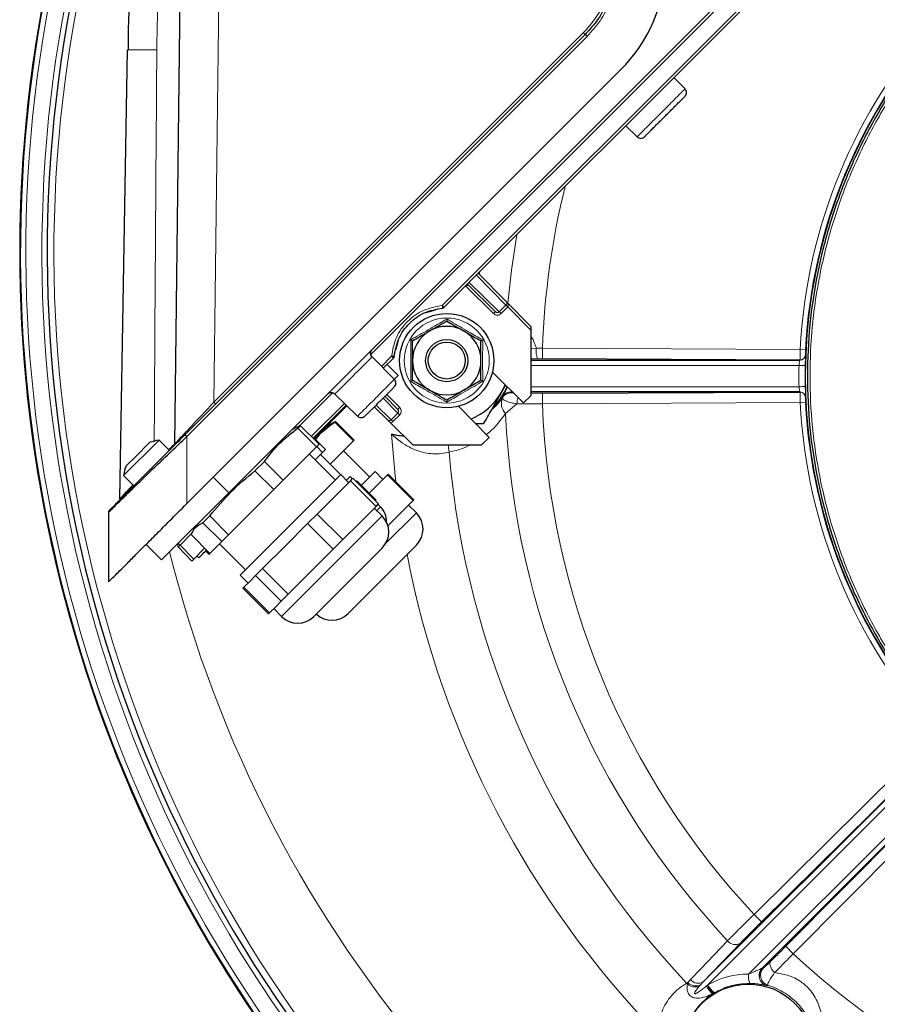
# Model space of a CAD drawing. Units: millimetres. Extents: x 247 to 4859, y 675 to 3078.
# Drawn here: x 247 to 410, y 2662 to 2849 of the extents above; entities that cross this region are included whole.
import ezdxf

# ---------------------------------------------------------------- set-up
doc = ezdxf.new("R2010")
doc.units = ezdxf.units.MM

msp = doc.modelspace()

# ---------------------------------------------------------------- linework, layer by layer
at = {"color": 7, "linetype": 'Continuous', "lineweight": 25}
for p, q in [((286.98, 2759.18), (461.8, 2934)), ((454.24, 2920.77), (327.85, 2794.39)), ((278.32, 2902.73), (276.68, 2768.41)), ((278.68, 2770.21), (354.63, 2846.16)), ((266.3, 2758.03), (267.78, 2843.23)), ((267.78, 2843.23), (267.98, 2843.25)), ((279.03, 2757.13), (361.35, 2839.44)), ((373.57, 2835.84), (371.45, 2837.99)), ((362.31, 2828.85), (364.46, 2826.74)), ((339.62, 2795.49), (334.33, 2800.87)), ((337.59, 2793.56), (332.26, 2798.8)), ((344.35, 2790.68), (339.62, 2795.49)), ((324.19, 2793.35), (326.24, 2793.9)), ((344.35, 2789.97), (344.35, 2790.68)), ((344.35, 2777.65), (344.35, 2789.97)), ((318.73, 2786.39), (319.27, 2788.43)), ((318.41, 2780.69), (314.19, 2784.99)), ((318.23, 2784.77), (316.3, 2782.84)), ((344.35, 2784.38), (395.4, 2784.38)), ((395.39, 2784.39), (346.5, 2784.63)), ((319.15, 2781.45), (317.03, 2783.57)), ((319.15, 2781.45), (318.4, 2780.7)), ((337.02, 2782.07), (342.94, 2776.25)), ((339.51, 2779.62), (338.74, 2778.28)), ((311.43, 2773.71), (307.13, 2777.93)), ((316.63, 2777.51), (319.07, 2775.03)), ((340.82, 2778.33), (340.58, 2778.33)), ((342.94, 2776.25), (344.35, 2777.65)), ((395.4, 2778.33), (344.35, 2778.33)), ((346.5, 2778.08), (395.39, 2778.31)), ((309.28, 2775.82), (303, 2769.54)), ((309.42, 2775.68), (303.14, 2769.39)), ((314.61, 2775.49), (317.09, 2773.05)), ((336.38, 2769.68), (330.56, 2775.61)), ((299.91, 2771.66), (298.86, 2771.05)), ((300.57, 2771.97), (299.96, 2771.59)), ((300.57, 2771.97), (300.08, 2771.48)), ((300.08, 2771.48), (303.63, 2767.92)), ((304.12, 2768.41), (300.57, 2771.97)), ((307.24, 2772.7), (305.36, 2771.62)), ((307.24, 2772.7), (307.12, 2772.58)), ((307.12, 2772.58), (310.67, 2769.03)), ((310.8, 2769.15), (307.24, 2772.7)), ((317.7, 2772.44), (321.94, 2768.28)), ((335.27, 2772.28), (333.83, 2772.28)), ((273.76, 2769.21), (267.04, 2762.5)), ((275.72, 2767.25), (273.76, 2769.21)), ((303.45, 2769.33), (303.24, 2769.3)), ((303.45, 2769.33), (303.33, 2769.21)), ((305.36, 2767.42), (303.45, 2769.33)), ((310.67, 2769.03), (310.8, 2769.15)), ((334.97, 2768.28), (336.38, 2769.68)), ((269.34, 2766.1), (271.96, 2768.72)), ((297.3, 2761.6), (303.63, 2767.92)), ((303.63, 2767.92), (304.12, 2768.41)), ((303.68, 2767.98), (304.8, 2766.86)), ((304.8, 2766.86), (305.36, 2767.42)), ((306.26, 2764.62), (310.67, 2769.03)), ((321.94, 2768.28), (334.97, 2768.28)), ((267.53, 2764.3), (269.34, 2766.1)), ((307.24, 2761.62), (302.28, 2766.58)), ((303.4, 2765.46), (304.8, 2766.86)), ((308.25, 2762.63), (304.41, 2766.47)), ((313.75, 2762.18), (308.79, 2767.14)), ((293.75, 2765.15), (291.97, 2763.37)), ((297.3, 2761.6), (293.75, 2765.15)), ((267.04, 2762.5), (269, 2760.53)), ((289.17, 2743.55), (308.26, 2762.64)), ((291.97, 2763.37), (295.52, 2759.81)), ((295.52, 2759.81), (297.3, 2761.6)), ((309.74, 2761.16), (308.26, 2762.64)), ((309.31, 2761.57), (310.03, 2762.29)), ((310.45, 2761.87), (310.03, 2762.29)), ((310.07, 2761.49), (310.55, 2761.98)), ((315.42, 2757.11), (310.55, 2761.98)), ((312.17, 2760.61), (314.77, 2763.21)), ((314.64, 2760.12), (317.11, 2762.59)), ((316.25, 2761.73), (314.77, 2763.21)), ((317.11, 2762.59), (317.23, 2762.71)), ((317.11, 2762.59), (321.97, 2757.72)), ((322.1, 2757.85), (317.23, 2762.71)), ((286.95, 2751.24), (295.52, 2759.81)), ((306.9, 2758.33), (310.07, 2761.49)), ((310.07, 2761.49), (314.93, 2756.62)), ((311.18, 2761.35), (311.3, 2761.48)), ((314.96, 2757.82), (311.3, 2761.48)), ((313.65, 2759.13), (314.64, 2760.12)), ((274.25, 2746.45), (286.98, 2759.18)), ((303.74, 2755.16), (306.9, 2758.33)), ((314.93, 2756.62), (311.77, 2753.46)), ((316.08, 2754.82), (314.61, 2756.3)), ((314.83, 2757.7), (314.96, 2757.82)), ((314.93, 2756.62), (315.42, 2757.11)), ((315.77, 2756.55), (315.31, 2757)), ((321.97, 2757.72), (319.5, 2755.25)), ((322.59, 2755.39), (321.11, 2756.86)), ((321.97, 2757.72), (322.1, 2757.85)), ((264.18, 2755.5), (264.18, 2742.28)), ((283.39, 2754.79), (282.09, 2753.49)), ((286.95, 2751.24), (283.39, 2754.79)), ((301.95, 2753.38), (303.74, 2755.16)), ((308.61, 2750.3), (303.74, 2755.16)), ((319.5, 2755.25), (317.19, 2752.94)), ((280.76, 2752.96), (280.15, 2751.9)), ((282.09, 2753.49), (285.65, 2749.94)), ((297.67, 2749.09), (301.95, 2753.38)), ((301.95, 2753.38), (306.82, 2748.51)), ((311.77, 2753.46), (308.61, 2750.3)), ((283.4, 2747.69), (279.85, 2751.25)), ((285.65, 2749.94), (286.95, 2751.24)), ((271.3, 2749.4), (274.25, 2746.45)), ((279.98, 2746.24), (277.41, 2748.91)), ((280.34, 2746.59), (282.42, 2748.67)), ((283.4, 2747.69), (285.65, 2749.94)), ((285.24, 2749.53), (290.2, 2744.57)), ((293.38, 2744.8), (297.67, 2749.09)), ((306.82, 2748.51), (302.53, 2744.22)), ((306.82, 2748.51), (308.61, 2750.3)), ((316.08, 2748.68), (307.89, 2740.49)), ((322.59, 2749.25), (309.64, 2736.29)), ((281.32, 2746.86), (280.96, 2747.22)), ((282.6, 2748.15), (283.23, 2747.52)), ((283.23, 2747.52), (282.6, 2748.15)), ((283.23, 2747.52), (283.4, 2747.69)), ((283.23, 2747.52), (283.23, 2747.52)), ((280.34, 2746.59), (279.98, 2746.24)), ((292.08, 2743.51), (293.38, 2744.8)), ((298.25, 2739.94), (293.38, 2744.8)), ((289.17, 2743.55), (290.65, 2742.07)), ((290.96, 2742.38), (292.08, 2743.51)), ((292.08, 2743.51), (296.95, 2738.64)), ((302.53, 2744.22), (298.25, 2739.94)), ((289.66, 2741.09), (294.53, 2736.22)), ((289.66, 2741.09), (289.67, 2741.09)), ((289.67, 2741.09), (289.84, 2741.26)), ((294.53, 2736.22), (289.67, 2741.09)), ((289.84, 2741.26), (290.96, 2742.38)), ((294.7, 2736.39), (289.84, 2741.26)), ((296.95, 2738.64), (298.25, 2739.94)), ((307.89, 2740.49), (303.13, 2735.73)), ((295.83, 2737.52), (294.7, 2736.39)), ((296.95, 2738.64), (295.83, 2737.52)), ((294.7, 2736.39), (294.53, 2736.22)), ((294.53, 2736.22), (294.53, 2736.22)), ((295.52, 2737.21), (296.99, 2735.73)), ((377.03, 2666.39), (422.8, 2712.16)), ((422.79, 2712.16), (388.05, 2677.76)), ((427.08, 2707.88), (388.2, 2669)), ((392.68, 2673.13), (427.09, 2707.86))]:
    msp.add_line(p, q, dxfattribs=at)
at = {"color": 7, "linetype": 'Continuous', "lineweight": 18}
for p, q in [((451.63, 2923.12), (313.95, 2785.45)), ((327.5, 2794.74), (453.88, 2921.12)), ((285.69, 2902.77), (284.15, 2776.37)), ((279.03, 2769.85), (354.99, 2845.81)), ((284.15, 2776.37), (354.29, 2846.51)), ((338.3, 2793.56), (332.63, 2799.13)), ((334, 2800.5), (339.57, 2794.83)), ((337.24, 2793.2), (331.91, 2798.44)), ((332.61, 2798.45), (332.2, 2798.73)), ((338.3, 2793.56), (339.57, 2794.82)), ((339.92, 2794.47), (338.65, 2793.21)), ((339.57, 2794.82), (339.57, 2794.83)), ((339.92, 2794.48), (339.92, 2794.47)), ((344.35, 2789.97), (339.92, 2794.47)), ((344.35, 2786.58), (345.35, 2786.64)), ((345.35, 2786.64), (346.51, 2786.63)), ((346.51, 2786.63), (346.5, 2784.63)), ((346.51, 2786.63), (395.42, 2786.39)), ((395.42, 2786.39), (396.42, 2786.34)), ((317.88, 2785.12), (315.95, 2783.19)), ((346.5, 2784.63), (345.57, 2784.63)), ((396.39, 2785.35), (396.4, 2785.34)), ((395.19, 2783.38), (344.35, 2783.38)), ((344.35, 2779.33), (395.19, 2779.33)), ((306.67, 2778.17), (300.32, 2771.81)), ((316.28, 2777.16), (319.07, 2774.32)), ((316.98, 2777.86), (319.42, 2775.38)), ((338.89, 2777.18), (338.95, 2777.27)), ((344.35, 2778.08), (346.5, 2778.08)), ((346.51, 2776.08), (346.5, 2778.08)), ((396.4, 2777.37), (396.39, 2777.35)), ((308.93, 2776.16), (302.65, 2769.89)), ((317.79, 2773.05), (314.96, 2775.84)), ((341.68, 2776.06), (339.51, 2774.23)), ((395.42, 2776.31), (346.51, 2776.08)), ((395.42, 2776.31), (396.42, 2776.36)), ((319.07, 2774.32), (317.79, 2773.05)), ((319.42, 2773.97), (318.14, 2772.7)), ((279.03, 2769.85), (279.03, 2757.13)), ((286.98, 2759.18), (284.03, 2762.13)), ((315.77, 2756.55), (315.06, 2755.85)), ((316.08, 2754.82), (304.01, 2742.75)), ((322.59, 2755.39), (316.76, 2749.56)), ((280.01, 2751.51), (277.76, 2749.26)), ((277.41, 2749.61), (277.76, 2749.26)), ((277.76, 2749.26), (280.34, 2746.59)), ((304.01, 2742.75), (296.99, 2735.73)), ((386.65, 2679.18), (421.39, 2713.6)), ((423.37, 2711.31), (377.8, 2665.74)), ((385.63, 2667.84), (426.23, 2708.45)), ((428.52, 2706.47), (394.1, 2671.73)), ((386.65, 2679.18), (388.05, 2677.76)), ((384.08, 2673.73), (377.03, 2666.39)), ((394.1, 2671.73), (392.68, 2673.13)), ((374.12, 2666.25), (374.59, 2666.84)), ((377.03, 2666.39), (376.46, 2665.78)), ((373.89, 2666.11), (374.12, 2666.25)), ((374.02, 2665.95), (374.12, 2666.25)), ((376.46, 2665.78), (376.27, 2665.56)), ((377.65, 2665.61), (377.8, 2665.74)), ((377.8, 2665.74), (377.91, 2665.81)), ((379.04, 2664.26), (378.82, 2664.14)), ((379.18, 2664.34), (379.04, 2664.26)), ((379.18, 2664.34), (379.05, 2664.26))]:
    msp.add_line(p, q, dxfattribs=at)
at = {"color": 7, "linetype": 'Continuous', "lineweight": 18, "flags": 128}
for points in [[(339.95, 2795.15), (340.63, 2801.42), (341.66, 2808.2)], [(338.95, 2777.27), (338.93, 2777.36), (338.92, 2777.42)], [(318.7, 2761.25), (318.57, 2762.43), (317.9, 2770.34)], [(328.79, 2766.91), (328.71, 2767.81), (328.72, 2768.28)], [(374.59, 2666.84), (376.55, 2668.88), (381.64, 2674.19)], [(390.54, 2668.13), (390.28, 2668.42), (390.06, 2668.72), (389.88, 2669.03), (389.75, 2669.34), (389.67, 2669.63), (389.66, 2669.88), (389.71, 2670.1), (389.81, 2670.28)]]:
    msp.add_lwpolyline(points, dxfattribs=at)
at = {"color": 7, "linetype": 'Continuous', "lineweight": 25, "flags": 128}
for points in [[(338.74, 2778.28), (339.43, 2779.69), (339.43, 2779.69)], [(340.13, 2778.27), (340.34, 2778.31), (340.58, 2778.33)]]:
    msp.add_lwpolyline(points, dxfattribs=at)
at = {"color": 7, "linetype": 'Continuous', "lineweight": 25}
for centre, radius in [((328.35, 2784.28), 8.95), ((328.35, 2784.28), 4), ((328.35, 2784.28), 3.5), ((385.58, 2653.45), 12.5)]:
    msp.add_circle(centre, radius, dxfattribs=at)
at = {"color": 7, "linetype": 'Continuous', "lineweight": 18}
msp.add_circle((328.35, 2784.28), 8.07, dxfattribs=at)
for centre, radius, start, end in [((496.28, 2781.35), 178.71, 233.9622, 58.7545), ((504.83, 2804.85), 257.33, 166.5117, 221.0374), ((504.83, 2804.85), 256.33, 166.5117, 221.0353), ((504.83, 2804.85), 253.29, 166.4808, 221.0286), ((504.83, 2804.85), 251.01, 166.4924, 221.0235), ((496.28, 2781.35), 100.98, 137.861, 177.139), ((496.28, 2781.35), 149.86, 166.1048, 177.9839), ((350.1, 2786.15), 4.78, 174.1396, 198.5584), ((395.39, 2785.39), 1, 269.7521, 357.6723), ((395.4, 2785.38), 1, 269.7521, 357.6809), ((397.27, 2870.9), 87.54, 268.6396, 269.4123), ((397.27, 2691.81), 87.54, 90.5877, 91.3604), ((341.49, 2776.18), 2.78, 158.9334, 224.6364), ((340.59, 2776.33), 2, 103.4831, 146.9933), ((340.62, 2776.16), 2, 90.2749, 146.5125), ((345.24, 2776.11), 3.56, 160.6387, 180.8002), ((395.39, 2777.31), 1, 2.3277, 90.2479), ((395.4, 2777.33), 1, 2.3191, 90.2479), ((496.28, 2781.35), 149.86, 182.0161, 222.9839), ((496.28, 2781.35), 100.98, 182.861, 222.139), ((496.28, 2781.35), 156.93, 182.6017, 223.0697), ((496.28, 2781.35), 168.11, 184.9276, 223.2779), ((282.65, 2744.02), 7.17, 133.0016, 136.9984), ((504.83, 2804.85), 236.01, 193.9461, 220.9876), ((496.28, 2781.35), 178.71, 190.9316, 224.2842), ((383.1, 2675.3), 1.84, 217.0192, 301.8709), ((496.28, 2781.35), 149.86, 227.0161, 267.9839), ((389.9, 2667.63), 2, 135.3287, 252.9773), ((376.06, 2667.95), 1.84, 217.1206, 301.8994), ((389.23, 2667.4), 3.63, 173.0003, 200.9727), ((389.62, 2667.59), 2, 185.2537, 253.9771), ((379.43, 2670.39), 7, 217.6484, 219.33), ((375.48, 2667.68), 2.27, 229.8561, 290.3898), ((375.64, 2667.78), 2.16, 225.1873, 292.3886), ((380.82, 2666.93), 3.44, 202.5453, 234.3743), ((380.77, 2666.97), 3.22, 202.4797, 237.4213), ((380.77, 2666.99), 3.09, 202.5295, 239.1223), ((377.81, 2666.39), 2.47, 294.1631, 300.1221)]:
    msp.add_arc(centre, radius, start, end, dxfattribs=at)
at = {"color": 7, "linetype": 'Continuous', "lineweight": 25}
for centre, radius, start, end in [((496.28, 2781.35), 99.91, 41.1293, 314.1252), ((504.83, 2804.85), 257.5, 166.4598, 216.8815), ((504.83, 2804.85), 257.5, 166.5108, 216.8815), ((504.83, 2804.85), 252.29, 166.4859, 221.0264), ((340.49, 2860.3), 29.5, 315, 358.5), ((496.28, 2781.35), 99.98, 137.861, 177.139), ((327.5, 2794.74), 0.5, 274.6324, 315), ((328.35, 2784.28), 6.5, 120, 180), ((328.35, 2784.28), 6.5, 60, 120), ((328.35, 2784.28), 6.5, 0, 60), ((328.35, 2784.28), 6.5, 180, 240), ((328.35, 2784.28), 6.5, 300, 0), ((328.35, 2784.28), 6.5, 240, 300), ((328.35, 2784.28), 12.5, 315.2085, 336.6002), ((328.35, 2784.28), 12, 292.4757, 330), ((496.28, 2781.35), 99.98, 182.861, 222.139), ((274.95, 2761.3), 8, 98.5764, 111.9663), ((274.32, 2765.59), 0.2, 158.7304, 229.8502), ((274.95, 2761.3), 8, 158.0337, 171.4236), ((312.94, 2753.73), 3.99, 358.3751, 45), ((313.01, 2751.75), 4.34, 315, 45), ((319.52, 2752.32), 4.34, 315, 45), ((277.77, 2749.25), 0.5, 135, 224), ((300.06, 2738.8), 4.34, 225, 315), ((306.57, 2739.36), 4.34, 226.8683, 315), ((389.62, 2667.59), 2, 135.3316, 185.27)]:
    msp.add_arc(centre, radius, start, end, dxfattribs=at)
at = {"color": 7, "linetype": 'Continuous', "lineweight": 18}
for centre, major_axis, ratio, start_param, end_param in [((496.86, 2903.9), (0.86, 182.29), 0.735277, 2.28925, 2.289363), ((496.42, 2781.35), (101.25, 0), 0.999995, 3.121582, 3.161603), ((328.39, 2774.78), (-0.08, 16.97), 0.735277, 4.909952, 4.919799), ((496.86, 2658.81), (-0.86, 182.29), 0.735277, 0.852229, 0.852343), ((401.52, 2637.65), (25.63, -25.39), 0.735277, 2.624386, 2.634042), ((385.35, 2653.23), (10.33, 10.33), 0.999995, 0.766555, 1.319649)]:
    msp.add_ellipse(centre, major_axis=major_axis, ratio=ratio, start_param=start_param, end_param=end_param, dxfattribs=at)
for points, knots in [([(273.34, 2843.23), (273.43, 2848.54), (273.59, 2859.15), (274.33, 2872.38), (275.25, 2882.87), (276.01, 2889.34), (276.75, 2894.37), (277.26, 2897.39), (277.68, 2899.64), (277.98, 2901.14), (278.19, 2902.15), (278.3, 2902.65), (278.31, 2902.7), (278.32, 2902.73)], [0, 0, 0, 0, 0.256529, 0.51232, 0.639496, 0.765538, 0.827755, 0.88878, 0.918529, 0.94733, 0.974589, 0.987487, 1, 1, 1, 1]), ([(566.28, 2851.36), (563.92, 2853.58), (559.21, 2858.03), (551.36, 2863.79), (543.02, 2868.81), (534.22, 2872.96), (525.06, 2876.24), (515.62, 2878.61), (505.99, 2880.04), (496.28, 2880.51), (486.56, 2880.04), (476.93, 2878.61), (467.49, 2876.24), (458.33, 2872.96), (449.53, 2868.8), (441.19, 2863.8), (433.37, 2858), (426.16, 2851.47), (419.62, 2844.26), (413.83, 2836.44), (408.82, 2828.1), (404.66, 2819.3), (401.39, 2810.14), (399.02, 2800.7), (397.59, 2791.07), (397.12, 2781.35), (397.59, 2771.63), (399.02, 2762.01), (401.39, 2752.57), (404.66, 2743.41), (408.82, 2734.61), (413.83, 2726.26), (419.62, 2718.45), (426.16, 2711.24), (433.37, 2704.7), (441.19, 2698.91), (449.53, 2693.9), (458.33, 2689.74), (467.49, 2686.46), (476.93, 2684.1), (486.56, 2682.67), (496.28, 2682.19), (505.99, 2682.67), (515.62, 2684.1), (525.06, 2686.46), (534.22, 2689.74), (543.02, 2693.9), (551.35, 2698.92), (558.58, 2704.18), (562.72, 2708.07), (564.5, 2709.74)], [0, 0, 0, 0, 0.020941, 0.041882, 0.062823, 0.083764, 0.104705, 0.125646, 0.146587, 0.167528, 0.188469, 0.20941, 0.230351, 0.251292, 0.272233, 0.293174, 0.314115, 0.335056, 0.355997, 0.376938, 0.397879, 0.41882, 0.439761, 0.460702, 0.481643, 0.502584, 0.523525, 0.544466, 0.565407, 0.586348, 0.607289, 0.62823, 0.649171, 0.670112, 0.691053, 0.711994, 0.732935, 0.753876, 0.774817, 0.795758, 0.816699, 0.83764, 0.858581, 0.879522, 0.900463, 0.921404, 0.942345, 0.963286, 0.984227, 1, 1, 1, 1]), ([(354.29, 2846.51), (355.11, 2847.43), (356.76, 2849.27), (358.51, 2852.56), (359.69, 2856.09), (359.89, 2858.55), (359.99, 2859.79)], [0, 0, 0, 0, 0.25, 0.5, 0.75, 1, 1, 1, 1]), ([(360.98, 2859.77), (360.88, 2858.48), (360.67, 2855.89), (359.43, 2852.17), (357.58, 2848.7), (355.85, 2846.77), (354.99, 2845.81)], [0, 0, 0, 0, 0.247735, 0.5, 0.752265, 1, 1, 1, 1]), ([(267.98, 2843.25), (268.03, 2843.25), (268.17, 2843.26), (269.26, 2843.27), (271.03, 2843.26), (272.57, 2843.24), (273.34, 2843.23)], [0, 0, 0, 0, 0.143049, 0.428699, 0.71435, 1, 1, 1, 1]), ([(272.85, 2768.87), (272.92, 2780.61), (273.07, 2805.4), (273.25, 2830.19), (273.34, 2843.23)], [0, 0, 0, 0, 0.473858, 1, 1, 1, 1]), ([(332.63, 2799.13), (332.58, 2799.08), (332.52, 2799.03), (332.45, 2799.02), (332.44, 2799.02)], [0, 0, 0, 0, 0.87636, 1, 1, 1, 1]), ([(339.62, 2795.49), (339.67, 2795.41), (339.75, 2795.29), (339.72, 2795.06), (339.66, 2794.94), (339.61, 2794.87), (339.59, 2794.84), (339.57, 2794.83)], [0, 0, 0, 0, 0.556665, 0.800318, 0.908108, 0.955334, 1, 1, 1, 1]), ([(339.62, 2795.49), (339.75, 2795.33), (339.94, 2795.1), (340.02, 2794.75), (339.99, 2794.59), (339.96, 2794.52), (339.93, 2794.49), (339.92, 2794.48)], [0, 0, 0, 0, 0.556664, 0.800317, 0.908096, 0.955326, 1, 1, 1, 1]), ([(317.88, 2785.12), (318.11, 2786.34), (318.56, 2788.78), (320.79, 2791.84), (323.84, 2794.06), (326.28, 2794.51), (327.5, 2794.74)], [0, 0, 0, 0, 0.2500011, 0.5000004, 0.7499986, 1, 1, 1, 1]), ([(327.54, 2794.25), (327.54, 2794.25), (327.54, 2794.27), (327.53, 2794.41), (327.52, 2794.57), (327.51, 2794.68), (327.5, 2794.74)], [0, 0, 0, 0, 0.279661, 0.55921, 0.779676, 1, 1, 1, 1]), ([(338.3, 2793.56), (338.25, 2793.52), (338.18, 2793.46), (338.05, 2793.42), (337.93, 2793.41), (337.8, 2793.43), (337.68, 2793.48), (337.63, 2793.53), (337.59, 2793.56)], [0, 0, 0, 0, 0.241288, 0.367912, 0.498251, 0.708744, 0.844374, 1, 1, 1, 1]), ([(321.51, 2788.23), (321.78, 2788.38), (323.16, 2789.16), (325.47, 2790.48), (327.46, 2791.65), (328.35, 2792.17)], [0, 0, 0, 0, 0.120964, 0.606826, 1, 1, 1, 1]), ([(328.35, 2792.17), (328.62, 2792.01), (329.98, 2791.21), (332.28, 2789.87), (334.29, 2788.73), (335.18, 2788.23)], [0, 0, 0, 0, 0.120964, 0.606826, 1, 1, 1, 1]), ([(338.65, 2793.21), (338.55, 2793.13), (338.34, 2792.96), (337.95, 2792.89), (337.55, 2792.96), (337.34, 2793.12), (337.24, 2793.2)], [0, 0, 0, 0, 0.249757, 0.499595, 0.74967, 1, 1, 1, 1]), ([(321.51, 2780.33), (321.51, 2780.65), (321.52, 2781.59), (321.53, 2783.19), (321.53, 2785), (321.52, 2786.68), (321.51, 2787.71), (321.51, 2788.23)], [0, 0, 0, 0, 0.120864, 0.362778, 0.606919, 0.802959, 1, 1, 1, 1]), ([(335.18, 2788.23), (335.18, 2787.91), (335.17, 2786.33), (335.15, 2783.66), (335.18, 2781.36), (335.18, 2780.33)], [0, 0, 0, 0, 0.120964, 0.606826, 1, 1, 1, 1]), ([(344.35, 2788.89), (344.38, 2788.85), (344.63, 2788.51), (344.96, 2787.73), (345.22, 2787), (345.35, 2786.64)], [0, 0, 0, 0, 0.061438, 0.531061, 1, 1, 1, 1]), ([(395.39, 2784.39), (395.38, 2784.42), (395.38, 2784.48), (395.38, 2784.84), (395.39, 2785.36), (395.41, 2785.91), (395.42, 2786.26), (395.42, 2786.39)], [0, 0, 0, 0, 0.218086, 0.436182, 0.65421, 0.872235, 1, 1, 1, 1]), ([(396.42, 2786.34), (396.41, 2786.28), (396.41, 2786.1), (396.39, 2785.83), (396.39, 2785.57), (396.39, 2785.4), (396.39, 2785.37), (396.39, 2785.35)], [0, 0, 0, 0, 0.127209, 0.344484, 0.562333, 0.78093, 1, 1, 1, 1]), ([(317.88, 2785.12), (317.95, 2785.12), (318.08, 2785.11), (318.24, 2785.09), (318.36, 2785.09), (318.37, 2785.09), (318.38, 2785.09)], [0, 0, 0, 0, 0.25, 0.5, 0.75, 1, 1, 1, 1]), ([(345.57, 2784.63), (345.22, 2784.63), (344.77, 2784.63), (344.42, 2784.62), (344.35, 2784.62)], [0, 0, 0, 0, 0.7756196, 1, 1, 1, 1]), ([(395.19, 2783.38), (395.2, 2783.44), (395.21, 2783.61), (395.24, 2783.89), (395.29, 2784.15), (395.34, 2784.34), (395.38, 2784.36), (395.4, 2784.38)], [0, 0, 0, 0, 0.111882, 0.327306, 0.548924, 0.774031, 1, 1, 1, 1]), ([(396.4, 2785.34), (396.4, 2785.31), (396.41, 2785.25), (396.4, 2784.89), (396.4, 2784.36), (396.38, 2783.82), (396.38, 2783.48), (396.37, 2783.36)], [0, 0, 0, 0, 0.223527, 0.446586, 0.668138, 0.886055, 1, 1, 1, 1]), ([(396.37, 2783.36), (396.36, 2782.69), (396.34, 2781.36), (396.36, 2780.02), (396.37, 2779.35)], [0, 0, 0, 0, 0.498561, 1, 1, 1, 1]), ([(328.35, 2776.38), (328.07, 2776.54), (326.71, 2777.34), (324.41, 2778.69), (322.4, 2779.82), (321.51, 2780.33)], [0, 0, 0, 0, 0.120964, 0.606826, 1, 1, 1, 1]), ([(335.18, 2780.33), (334.91, 2780.18), (333.53, 2779.4), (331.22, 2778.07), (329.23, 2776.91), (328.35, 2776.38)], [0, 0, 0, 0, 0.120964, 0.606826, 1, 1, 1, 1]), ([(338.92, 2777.42), (338.92, 2777.43), (338.93, 2777.45), (339.07, 2777.69), (339.38, 2778.26), (339.69, 2778.85), (339.83, 2779.22), (339.86, 2779.28)], [0, 0, 0, 0, 0.1208828, 0.3824332, 0.6666825, 0.9477027, 1, 1, 1, 1]), ([(340.66, 2778.48), (340.65, 2778.47), (340.6, 2778.43), (340.56, 2778.38), (340.54, 2778.34), (340.57, 2778.33), (340.58, 2778.33)], [0, 0, 0, 0, 0.137524, 0.430328, 0.720081, 1, 1, 1, 1]), ([(395.4, 2778.33), (395.39, 2778.33), (395.36, 2778.35), (395.31, 2778.47), (395.26, 2778.69), (395.21, 2778.99), (395.2, 2779.22), (395.19, 2779.33)], [0, 0, 0, 0, 0.136842, 0.359983, 0.577616, 0.790084, 1, 1, 1, 1]), ([(336.77, 2774.87), (337.07, 2775.12), (337.82, 2775.76), (338.49, 2776.64), (338.89, 2777.18)], [0, 0, 0, 0, 0.391213, 1, 1, 1, 1]), ([(341.68, 2776.06), (341.4, 2776.11), (340.74, 2776.25), (339.76, 2776.52), (338.95, 2776.88), (338.95, 2777.14), (338.95, 2777.27)], [0, 0, 0, 0, 0.16258, 0.379696, 0.702984, 1, 1, 1, 1]), ([(340.61, 2778.16), (340.63, 2778.15), (340.67, 2778.14), (340.95, 2778.13), (341.03, 2778.13)], [0, 0, 0, 0, 0.7419218, 1, 1, 1, 1]), ([(395.42, 2776.31), (395.41, 2776.54), (395.4, 2776.99), (395.39, 2777.59), (395.38, 2778.04), (395.38, 2778.27), (395.38, 2778.3), (395.39, 2778.31)], [0, 0, 0, 0, 0.218271, 0.436621, 0.654832, 0.872909, 1, 1, 1, 1]), ([(396.39, 2777.35), (396.39, 2777.35), (396.39, 2777.33), (396.39, 2777.22), (396.39, 2776.99), (396.4, 2776.7), (396.41, 2776.47), (396.42, 2776.36)], [0, 0, 0, 0, 0.127696, 0.346519, 0.564843, 0.782651, 1, 1, 1, 1]), ([(396.41, 2777.68), (396.41, 2777.58), (396.41, 2777.41), (396.4, 2777.38), (396.4, 2777.37)], [0, 0, 0, 0, 0.618169, 1, 1, 1, 1]), ([(276.68, 2768.41), (276.71, 2768.44), (276.77, 2768.5), (277.22, 2768.98), (277.92, 2769.73), (279.21, 2771.11), (281.33, 2773.36), (283.18, 2775.34), (284.15, 2776.37)], [0, 0, 0, 0, 0.100368, 0.205865, 0.315654, 0.439255, 0.707522, 1, 1, 1, 1]), ([(319.07, 2774.32), (319.11, 2774.37), (319.17, 2774.45), (319.21, 2774.57), (319.22, 2774.7), (319.2, 2774.82), (319.14, 2774.94), (319.09, 2775), (319.07, 2775.03)], [0, 0, 0, 0, 0.241268, 0.367897, 0.498251, 0.708712, 0.84435, 1, 1, 1, 1]), ([(319.42, 2775.38), (319.5, 2775.28), (319.66, 2775.07), (319.73, 2774.68), (319.66, 2774.28), (319.5, 2774.08), (319.42, 2773.97)], [0, 0, 0, 0, 0.25033, 0.500405, 0.750243, 1, 1, 1, 1]), ([(346.51, 2776.08), (345.38, 2776.07), (343.69, 2776.06), (342.18, 2776.06), (341.68, 2776.06)], [0, 0, 0, 0, 0.668932, 1, 1, 1, 1]), ([(317.79, 2773.05), (317.74, 2773.01), (317.67, 2772.95), (317.54, 2772.91), (317.42, 2772.9), (317.3, 2772.92), (317.18, 2772.97), (317.12, 2773.02), (317.09, 2773.05)], [0, 0, 0, 0, 0.241288, 0.367912, 0.498251, 0.708744, 0.844374, 1, 1, 1, 1]), ([(339.51, 2774.23), (338.96, 2773.51), (337.86, 2772.05), (336.59, 2770.74), (335.85, 2770.28), (335.82, 2770.26)], [0, 0, 0, 0, 0.48132, 0.9733, 1, 1, 1, 1]), ([(318.14, 2772.7), (318.08, 2772.64), (317.95, 2772.53), (317.79, 2772.47), (317.7, 2772.44)], [0, 0, 0, 0, 0.499771, 1, 1, 1, 1]), ([(328.79, 2766.91), (328.32, 2766.81), (327.38, 2766.6), (325.35, 2766.54), (323.48, 2766.91), (321.69, 2767.61), (320.34, 2768.33), (318.96, 2769.33), (318.19, 2770.07), (317.9, 2770.34)], [0, 0, 0, 0, 0.148367, 0.301372, 0.552754, 0.610081, 0.756722, 0.908314, 1, 1, 1, 1]), ([(276.65, 2768.38), (276.59, 2768.33), (276.47, 2768.22), (276.02, 2767.79), (275.6, 2767.4), (275.58, 2767.39)], [0, 0, 0, 0, 0.457935, 0.98363, 1, 1, 1, 1]), ([(332.67, 2768.28), (332.63, 2768.25), (331.42, 2767.48), (330.08, 2767.19), (328.79, 2766.91)], [0, 0, 0, 0, 0.0356635, 1, 1, 1, 1]), ([(266.3, 2758.03), (266.33, 2758.06), (266.4, 2758.14), (266.93, 2758.7), (267.67, 2759.49), (268.31, 2760.17), (268.74, 2760.63), (268.82, 2760.72)], [0, 0, 0, 0, 0.233722, 0.468886, 0.704994, 0.941969, 1, 1, 1, 1]), ([(381.64, 2674.19), (381.82, 2674.38), (382.59, 2675.16), (384.24, 2676.82), (385.85, 2678.39), (386.65, 2679.18)], [0, 0, 0, 0, 0.141067, 0.570519, 1, 1, 1, 1]), ([(388.05, 2677.76), (387.42, 2677.13), (386.14, 2675.86), (384.83, 2674.52), (384.22, 2673.89), (384.08, 2673.73)], [0, 0, 0, 0, 0.429468, 0.858929, 1, 1, 1, 1]), ([(389.81, 2670.28), (390.14, 2670.6), (391.04, 2671.48), (392.04, 2672.49), (392.68, 2673.13)], [0, 0, 0, 0, 0.364201, 1, 1, 1, 1]), ([(388.48, 2669.04), (388.52, 2669.07), (388.61, 2669.13), (389.09, 2669.57), (389.57, 2670.04), (389.81, 2670.28)], [0, 0, 0, 0, 0.311265, 0.655593, 1, 1, 1, 1]), ([(394.1, 2671.73), (393.31, 2670.92), (392.06, 2669.65), (390.95, 2668.54), (390.54, 2668.13)], [0, 0, 0, 0, 0.63581, 1, 1, 1, 1]), ([(385.63, 2667.84), (385.95, 2667.99), (386.54, 2668.27), (387.3, 2668.58), (387.85, 2668.8), (388.12, 2668.93), (388.19, 2668.99), (388.2, 2669)], [0, 0, 0, 0, 0.3301725, 0.6051344, 0.8061918, 0.9724294, 1, 1, 1, 1]), ([(390.54, 2668.13), (390.25, 2667.7), (389.65, 2666.83), (389.21, 2665.97), (389.28, 2665.8), (389.32, 2665.72)], [0, 0, 0, 0, 0.344788, 0.687591, 1, 1, 1, 1]), ([(390.54, 2668.13), (391.37, 2668.01), (393.11, 2667.75), (395.45, 2666.63), (397.47, 2664.81), (398.71, 2662.72), (399.57, 2660.09), (399.73, 2658.54), (399.83, 2657.56)], [0, 0, 0, 0, 0.160751, 0.340656, 0.473283, 0.663008, 0.787544, 1, 1, 1, 1]), ([(368.34, 2656.57), (368.39, 2657.21), (368.49, 2658.51), (368.98, 2660.35), (369.73, 2662.03), (370.97, 2663.91), (372.46, 2665.28), (373.55, 2665.91), (373.89, 2666.11)], [0, 0, 0, 0, 0.151391, 0.307412, 0.449665, 0.597677, 0.874643, 1, 1, 1, 1]), ([(378.82, 2664.14), (378.37, 2663.93), (377.45, 2663.5), (376.26, 2663.27), (375.45, 2663.32), (375.03, 2663.43), (374.71, 2663.58), (374.43, 2663.81), (374.14, 2664.19), (373.89, 2664.94), (373.97, 2665.55), (374.02, 2665.95)], [0, 0, 0, 0, 0.19234, 0.396696, 0.469888, 0.528189, 0.578072, 0.626076, 0.691486, 0.80187, 1, 1, 1, 1]), ([(376.27, 2665.56), (376.14, 2665.41), (375.93, 2665.16), (375.65, 2664.78), (375.47, 2664.5), (375.36, 2664.29), (375.33, 2664.19), (375.34, 2664.14), (375.36, 2664.12), (375.38, 2664.1), (375.41, 2664.1), (375.5, 2664.11), (375.81, 2664.24), (376.55, 2664.74), (377.19, 2665.25), (377.65, 2665.61)], [0, 0, 0, 0, 0.132445, 0.226783, 0.321189, 0.368465, 0.392222, 0.401359, 0.407407, 0.413488, 0.420412, 0.431955, 0.467236, 0.628321, 1, 1, 1, 1]), ([(385.84, 2666.1), (384.49, 2666.01), (382.14, 2665.86), (380.07, 2664.79), (379.18, 2664.34)], [0, 0, 0, 0, 0.5729791, 1, 1, 1, 1]), ([(389.07, 2665.67), (389.07, 2665.67), (389.04, 2665.67), (388.8, 2665.72), (388.13, 2665.87), (387.12, 2666.04), (386.27, 2666.08), (385.84, 2666.1)], [0, 0, 0, 0, 0.044542, 0.273696, 0.492641, 0.740104, 1, 1, 1, 1]), ([(389.32, 2665.72), (389.27, 2665.71), (389.18, 2665.69), (389.1, 2665.68), (389.07, 2665.67)], [0, 0, 0, 0, 0.602842, 1, 1, 1, 1]), ([(397.39, 2658.41), (397.16, 2658.93), (396.73, 2659.89), (395.74, 2661.34), (394.25, 2663.05), (392.22, 2664.57), (390.28, 2665.42), (389.46, 2665.67), (389.32, 2665.72)], [0, 0, 0, 0, 0.164466, 0.307866, 0.451662, 0.754515, 0.955106, 1, 1, 1, 1])]:
    msp.add_open_spline(points, degree=3, knots=knots, dxfattribs=at)
at = {"color": 7, "linetype": 'Continuous', "lineweight": 25}
for points, knots in [([(566.63, 2851.71), (564.26, 2853.95), (559.53, 2858.42), (551.64, 2864.21), (543.26, 2869.25), (534.41, 2873.43), (525.21, 2876.72), (515.72, 2879.1), (506.04, 2880.53), (496.28, 2881.01), (486.51, 2880.53), (476.83, 2879.1), (467.35, 2876.72), (458.14, 2873.43), (449.3, 2869.25), (440.91, 2864.22), (433.05, 2858.39), (425.81, 2851.82), (419.24, 2844.58), (413.41, 2836.72), (408.38, 2828.33), (404.2, 2819.49), (400.91, 2810.28), (398.53, 2800.8), (397.1, 2791.12), (396.62, 2781.35), (397.1, 2771.59), (398.53, 2761.91), (400.91, 2752.42), (404.2, 2743.22), (408.38, 2734.37), (413.41, 2725.99), (419.24, 2718.13), (425.81, 2710.88), (433.05, 2704.32), (440.91, 2698.49), (449.3, 2693.46), (458.14, 2689.28), (467.35, 2685.98), (476.83, 2683.61), (486.51, 2682.17), (496.28, 2681.69), (506.04, 2682.17), (515.72, 2683.61), (525.21, 2685.98), (534.41, 2689.28), (543.26, 2693.46), (551.63, 2698.5), (559.04, 2703.9), (563.33, 2707.94), (565.25, 2709.74)], [0, 0, 0, 0, 0.0209168, 0.0418337, 0.0627505, 0.0836674, 0.1045842, 0.125501, 0.1464179, 0.1673347, 0.1882516, 0.2091684, 0.2300853, 0.2510021, 0.2719189, 0.2928358, 0.3137526, 0.3346695, 0.3555863, 0.3765031, 0.39742, 0.4183368, 0.4392537, 0.4601705, 0.4810873, 0.5020042, 0.522921, 0.5438379, 0.5647547, 0.5856716, 0.6065884, 0.6275052, 0.6484221, 0.6693389, 0.6902558, 0.7111726, 0.7320894, 0.7530063, 0.7739231, 0.79484, 0.8157568, 0.8366736, 0.8575905, 0.8785073, 0.8994242, 0.920341, 0.9412579, 0.9621747, 0.9830915, 1, 1, 1, 1]), ([(268.14, 2852.2), (268.06, 2850.71), (267.9, 2847.72), (267.89, 2844.74), (267.89, 2843.25)], [0, 0, 0, 0, 0.500328, 1, 1, 1, 1]), ([(365.87, 2826.75), (365.92, 2826.8), (366, 2826.88), (366.48, 2827.36), (366.97, 2827.85), (367.59, 2828.47), (368.48, 2829.37), (369.71, 2830.59), (370.94, 2831.82), (371.84, 2832.72), (372.45, 2833.33), (372.95, 2833.83), (373.43, 2834.31), (373.51, 2834.39), (373.56, 2834.44)], [0, 0, 0, 0, 0.119728, 0.18418, 0.25, 0.31582, 0.380272, 0.5, 0.619728, 0.68418, 0.75, 0.81582, 0.880272, 1, 1, 1, 1]), ([(331.91, 2798.45), (331.92, 2798.46), (331.95, 2798.49), (332.02, 2798.53), (332.15, 2798.59), (332.29, 2798.61), (332.36, 2798.57), (332.39, 2798.55)], [0, 0, 0, 0, 0.073608, 0.151751, 0.332253, 0.742821, 1, 1, 1, 1]), ([(339.71, 2795.39), (339.7, 2795.4), (339.68, 2795.42), (339.67, 2795.43), (339.66, 2795.44)], [0, 0, 0, 0, 0.496523, 1, 1, 1, 1]), ([(318.38, 2785.09), (318.6, 2786.27), (319.04, 2788.6), (321.15, 2791.47), (324.03, 2793.59), (326.35, 2794.02), (327.54, 2794.25)], [0, 0, 0, 0, 0.255446, 0.499999, 0.744634, 1, 1, 1, 1]), ([(325.1, 2789.91), (325.95, 2790.4), (327.07, 2791.05), (328.11, 2791.65), (328.35, 2791.78)], [0, 0, 0, 0, 0.7690072, 1, 1, 1, 1]), ([(328.35, 2792.17), (328.35, 2792.17), (328.35, 2792.12), (328.35, 2792.01), (328.35, 2791.89), (328.35, 2791.8), (328.35, 2791.79), (328.35, 2791.78)], [0, 0, 0, 0, 0.006853, 0.267585, 0.528633, 0.763832, 1, 1, 1, 1]), ([(328.35, 2791.78), (328.8, 2791.52), (329.72, 2790.99), (330.83, 2790.35), (331.46, 2789.98), (331.6, 2789.91)], [0, 0, 0, 0, 0.434794, 0.879848, 1, 1, 1, 1]), ([(321.85, 2788.03), (322.3, 2788.29), (323.22, 2788.83), (324.33, 2789.47), (324.96, 2789.83), (325.1, 2789.91)], [0, 0, 0, 0, 0.4347938, 0.8798477, 1, 1, 1, 1]), ([(331.6, 2789.91), (332.45, 2789.41), (333.57, 2788.77), (334.61, 2788.17), (334.85, 2788.03)], [0, 0, 0, 0, 0.7690072, 1, 1, 1, 1]), ([(321.51, 2788.23), (321.51, 2788.23), (321.56, 2788.2), (321.65, 2788.14), (321.76, 2788.08), (321.83, 2788.04), (321.84, 2788.03), (321.85, 2788.03)], [0, 0, 0, 0, 0.006853, 0.267585, 0.528633, 0.763832, 1, 1, 1, 1]), ([(321.85, 2784.28), (321.85, 2784.44), (321.85, 2785.63), (321.85, 2786.9), (321.85, 2787.94), (321.85, 2788.03)], [0, 0, 0, 0, 0.127944, 0.927356, 1, 1, 1, 1]), ([(334.85, 2788.03), (334.85, 2788.03), (334.86, 2788.04), (334.94, 2788.08), (335.04, 2788.14), (335.13, 2788.2), (335.18, 2788.23), (335.18, 2788.23)], [0, 0, 0, 0, 0.236168, 0.471367, 0.732415, 0.993147, 1, 1, 1, 1]), ([(334.85, 2784.28), (334.85, 2784.44), (334.85, 2785.63), (334.85, 2786.9), (334.85, 2787.94), (334.85, 2788.03)], [0, 0, 0, 0, 0.127944, 0.927356, 1, 1, 1, 1]), ([(321.85, 2780.53), (321.85, 2780.84), (321.85, 2782.04), (321.85, 2783.33), (321.85, 2784.28)], [0, 0, 0, 0, 0.263898, 1, 1, 1, 1]), ([(334.85, 2780.53), (334.85, 2780.84), (334.85, 2782.04), (334.85, 2783.33), (334.85, 2784.28)], [0, 0, 0, 0, 0.263898, 1, 1, 1, 1]), ([(321.51, 2780.33), (321.51, 2780.33), (321.56, 2780.36), (321.65, 2780.41), (321.76, 2780.47), (321.83, 2780.52), (321.84, 2780.52), (321.85, 2780.53)], [0, 0, 0, 0, 0.006853, 0.267585, 0.528633, 0.763832, 1, 1, 1, 1]), ([(325.1, 2778.65), (324.24, 2779.14), (323.12, 2779.79), (322.09, 2780.39), (321.85, 2780.53)], [0, 0, 0, 0, 0.7690072, 1, 1, 1, 1]), ([(334.85, 2780.53), (334.39, 2780.26), (333.47, 2779.73), (332.36, 2779.09), (331.73, 2778.73), (331.6, 2778.65)], [0, 0, 0, 0, 0.434794, 0.879848, 1, 1, 1, 1]), ([(334.85, 2780.53), (334.85, 2780.52), (334.86, 2780.52), (334.94, 2780.47), (335.04, 2780.41), (335.13, 2780.36), (335.18, 2780.33), (335.18, 2780.33)], [0, 0, 0, 0, 0.236168, 0.471367, 0.732415, 0.993147, 1, 1, 1, 1]), ([(312.83, 2773.71), (312.87, 2773.75), (312.93, 2773.81), (313.27, 2774.16), (313.63, 2774.52), (314.08, 2774.96), (314.73, 2775.61), (315.62, 2776.5), (316.51, 2777.39), (317.16, 2778.04), (317.6, 2778.48), (317.96, 2778.84), (318.31, 2779.19), (318.37, 2779.25), (318.4, 2779.29)], [0, 0, 0, 0, 0.119728, 0.18418, 0.25, 0.31582, 0.380272, 0.5, 0.619728, 0.68418, 0.75, 0.81582, 0.880272, 1, 1, 1, 1]), ([(328.35, 2776.77), (327.89, 2777.04), (326.97, 2777.57), (325.86, 2778.21), (325.23, 2778.57), (325.1, 2778.65)], [0, 0, 0, 0, 0.434794, 0.879848, 1, 1, 1, 1]), ([(331.6, 2778.65), (330.74, 2778.15), (329.62, 2777.51), (328.59, 2776.91), (328.35, 2776.77)], [0, 0, 0, 0, 0.7690072, 1, 1, 1, 1]), ([(396.37, 2779.35), (396.38, 2779.13), (396.39, 2778.68), (396.4, 2778.11), (396.41, 2777.77), (396.41, 2777.68), (396.41, 2777.68)], [0, 0, 0, 0, 0.330741, 0.662052, 0.997705, 1, 1, 1, 1]), ([(328.35, 2776.77), (328.35, 2776.77), (328.35, 2776.76), (328.35, 2776.67), (328.35, 2776.55), (328.35, 2776.44), (328.35, 2776.38), (328.35, 2776.38)], [0, 0, 0, 0, 0.236168, 0.471367, 0.732415, 0.993147, 1, 1, 1, 1]), ([(338.74, 2778.28), (338.66, 2778.14), (338.03, 2777.06), (336.86, 2775.03), (335.81, 2773.2), (335.27, 2772.28)], [0, 0, 0, 0, 0.070099, 0.530789, 1, 1, 1, 1]), ([(317.09, 2773.05), (317.17, 2772.97), (317.31, 2772.84), (317.52, 2772.62), (317.65, 2772.5), (317.7, 2772.44)], [0, 0, 0, 0, 0.500441, 0.763569, 1, 1, 1, 1]), ([(293.75, 2765.15), (294.67, 2766.33), (296.51, 2768.7), (298.88, 2770.55), (300.08, 2771.48)], [0, 0, 0, 0, 0.496656, 1, 1, 1, 1]), ([(303.5, 2769.28), (303.78, 2769.65), (304.77, 2770.96), (306.14, 2771.9), (307.12, 2772.58)], [0, 0, 0, 0, 0.281357, 1, 1, 1, 1]), ([(264.22, 2755.54), (264.27, 2755.59), (264.37, 2755.69), (265.21, 2756.52), (266.56, 2757.84), (268.4, 2759.64), (270.65, 2761.82), (273.24, 2764.32), (276.07, 2767.03), (278.04, 2768.91), (279.03, 2769.85)], [0, 0, 0, 0, 0.111026, 0.237901, 0.364813, 0.491778, 0.618809, 0.745907, 0.873043, 1, 1, 1, 1]), ([(264.33, 2755.86), (264.38, 2755.91), (264.49, 2756.02), (265.33, 2756.86), (266.65, 2758.18), (268.44, 2759.97), (270.63, 2762.16), (273.13, 2764.66), (275.85, 2767.38), (277.73, 2769.26), (278.68, 2770.21)], [0, 0, 0, 0, 0.125005, 0.25001, 0.375014, 0.500016, 0.625016, 0.750013, 0.875007, 1, 1, 1, 1]), ([(317.9, 2770.34), (317.91, 2770.34), (318, 2770.32), (318.38, 2770.23), (319.12, 2770.07), (319.8, 2770.03), (320.19, 2770)], [0, 0, 0, 0, 0.014825, 0.123226, 0.494601, 1, 1, 1, 1]), ([(283.39, 2754.79), (284.68, 2756.34), (287.27, 2759.46), (290.39, 2762.06), (291.97, 2763.37)], [0, 0, 0, 0, 0.496656, 1, 1, 1, 1]), ([(269.08, 2760.3), (268.87, 2760.1), (267.91, 2759.16), (266.58, 2757.86), (265.21, 2756.51), (264.37, 2755.69), (264.27, 2755.59), (264.22, 2755.54)], [0, 0, 0, 0, 0.066327, 0.307372, 0.548317, 0.789191, 1, 1, 1, 1]), ([(264.18, 2742.28), (264.22, 2742.32), (264.31, 2742.4), (264.95, 2743.05), (265.98, 2744.08), (267.38, 2745.47), (269.11, 2747.21), (271.12, 2749.21), (273.36, 2751.45), (276, 2754.1), (277.93, 2756.03), (279.03, 2757.13)], [0, 0, 0, 0, 0.107352, 0.214705, 0.322108, 0.429511, 0.536905, 0.644298, 0.751703, 0.859108, 1, 1, 1, 1]), ([(279.85, 2751.25), (280.09, 2751.75), (280.57, 2752.76), (281.58, 2753.25), (282.09, 2753.49)], [0, 0, 0, 0, 0.496656, 1, 1, 1, 1]), ([(281.32, 2746.86), (281.32, 2746.87), (281.34, 2746.89), (281.51, 2747.05), (281.96, 2747.51), (282.43, 2747.98), (282.71, 2748.26)], [0, 0, 0, 0, 0.14353, 0.287047, 0.571888, 1, 1, 1, 1]), ([(379.05, 2664.26), (378.74, 2664.05), (377.8, 2663.42), (376.41, 2662.15), (375.12, 2660.43), (374.29, 2658.97), (373.63, 2657.37), (373.38, 2656.24), (373.26, 2655.68)], [0, 0, 0, 0, 0.142554, 0.4419562, 0.5845626, 0.7270092, 0.863456, 1, 1, 1, 1])]:
    msp.add_open_spline(points, degree=3, knots=knots, dxfattribs=at)
for points in [[(360.48, 2859.78), (360.38, 2858.52), (360.18, 2855.99), (358.96, 2852.37), (357.17, 2848.99), (355.48, 2847.11), (354.63, 2846.16)], [(373.56, 2834.44), (373.64, 2834.54), (373.8, 2834.75), (373.87, 2835.14), (373.81, 2835.54), (373.64, 2835.74), (373.56, 2835.85)], [(364.46, 2826.74), (364.56, 2826.66), (364.77, 2826.5), (365.16, 2826.43), (365.56, 2826.5), (365.76, 2826.67), (365.87, 2826.75)], [(334.68, 2800.52), (334.64, 2800.57), (334.56, 2800.67), (334.52, 2800.87), (334.56, 2801.07), (334.64, 2801.17), (334.68, 2801.22)], [(314.19, 2784.99), (314.11, 2785.09), (313.95, 2785.3), (313.88, 2785.69), (313.95, 2786.09), (314.12, 2786.29), (314.2, 2786.39)], [(318.38, 2785.09), (318.37, 2785.03), (318.35, 2784.91), (318.27, 2784.82), (318.23, 2784.77)], [(318.4, 2779.29), (318.49, 2779.39), (318.65, 2779.59), (318.72, 2779.99), (318.65, 2780.38), (318.49, 2780.59), (318.41, 2780.69)], [(305.72, 2777.92), (305.83, 2778), (306.03, 2778.17), (306.43, 2778.24), (306.82, 2778.17), (307.03, 2778.01), (307.13, 2777.93)], [(312.83, 2773.71), (312.73, 2773.63), (312.53, 2773.47), (312.13, 2773.4), (311.74, 2773.47), (311.53, 2773.63), (311.43, 2773.71)], [(278.68, 2770.21), (278.68, 2770.2), (278.69, 2770.19), (278.77, 2770.11), (278.89, 2769.99), (278.98, 2769.9), (279.03, 2769.85)], [(264.33, 2755.86), (264.31, 2755.83), (264.26, 2755.78), (264.22, 2755.7), (264.19, 2755.6), (264.18, 2755.54), (264.18, 2755.5)]]:
    msp.add_open_spline(points, degree=3, dxfattribs=at)
at = {"color": 7, "linetype": 'Continuous', "lineweight": 18}
for points in [[(354.63, 2846.16), (354.63, 2846.17), (354.62, 2846.18), (354.54, 2846.26), (354.42, 2846.37), (354.33, 2846.46), (354.29, 2846.51)], [(354.99, 2845.81), (354.94, 2845.86), (354.85, 2845.95), (354.73, 2846.06), (354.65, 2846.15), (354.64, 2846.16), (354.63, 2846.16)], [(364.46, 2826.74), (364.53, 2826.81), (364.66, 2826.95), (365.72, 2828), (367.22, 2829.5), (369.01, 2831.29), (370.8, 2833.08), (372.31, 2834.59), (373.36, 2835.64), (373.5, 2835.78), (373.56, 2835.85)], [(327.5, 2794.74), (327.55, 2794.69), (327.64, 2794.6), (327.76, 2794.49), (327.84, 2794.41), (327.85, 2794.4), (327.85, 2794.39)], [(337.59, 2793.56), (337.59, 2793.55), (337.58, 2793.54), (337.5, 2793.46), (337.38, 2793.34), (337.29, 2793.25), (337.24, 2793.2)], [(338.65, 2793.21), (338.61, 2793.25), (338.52, 2793.34), (338.41, 2793.45), (338.32, 2793.53), (338.31, 2793.55), (338.3, 2793.56)], [(339.57, 2794.83), (339.58, 2794.82), (339.59, 2794.81), (339.68, 2794.72), (339.79, 2794.61), (339.88, 2794.52), (339.92, 2794.48)], [(339.57, 2794.82), (339.57, 2794.82), (339.59, 2794.8), (339.67, 2794.72), (339.78, 2794.61), (339.87, 2794.52), (339.92, 2794.47)], [(307.13, 2777.93), (307.19, 2777.98), (307.29, 2778.09), (308.11, 2778.9), (309.27, 2780.07), (310.66, 2781.46), (312.05, 2782.84), (313.22, 2784.01), (314.03, 2784.83), (314.14, 2784.93), (314.19, 2784.99)], [(318.23, 2784.77), (318.23, 2784.78), (318.22, 2784.79), (318.14, 2784.87), (318.02, 2784.98), (317.93, 2785.08), (317.88, 2785.12)], [(311.43, 2773.71), (311.48, 2773.76), (311.58, 2773.87), (312.39, 2774.67), (313.54, 2775.83), (314.92, 2777.2), (316.29, 2778.57), (317.44, 2779.73), (318.25, 2780.54), (318.36, 2780.64), (318.41, 2780.69)], [(284.15, 2776.37), (284.19, 2776.32), (284.28, 2776.23), (284.4, 2776.12), (284.48, 2776.04), (284.49, 2776.03), (284.49, 2776.02)], [(319.42, 2775.38), (319.37, 2775.34), (319.28, 2775.25), (319.16, 2775.13), (319.08, 2775.05), (319.07, 2775.04), (319.07, 2775.03)], [(318.14, 2772.7), (318.1, 2772.75), (318.01, 2772.83), (317.9, 2772.95), (317.82, 2773.03), (317.8, 2773.04), (317.79, 2773.05)], [(319.07, 2774.32), (319.07, 2774.32), (319.09, 2774.3), (319.17, 2774.22), (319.28, 2774.11), (319.37, 2774.02), (319.42, 2773.97)]]:
    msp.add_open_spline(points, degree=3, dxfattribs=at)

doc.saveas('drawing.dxf')
